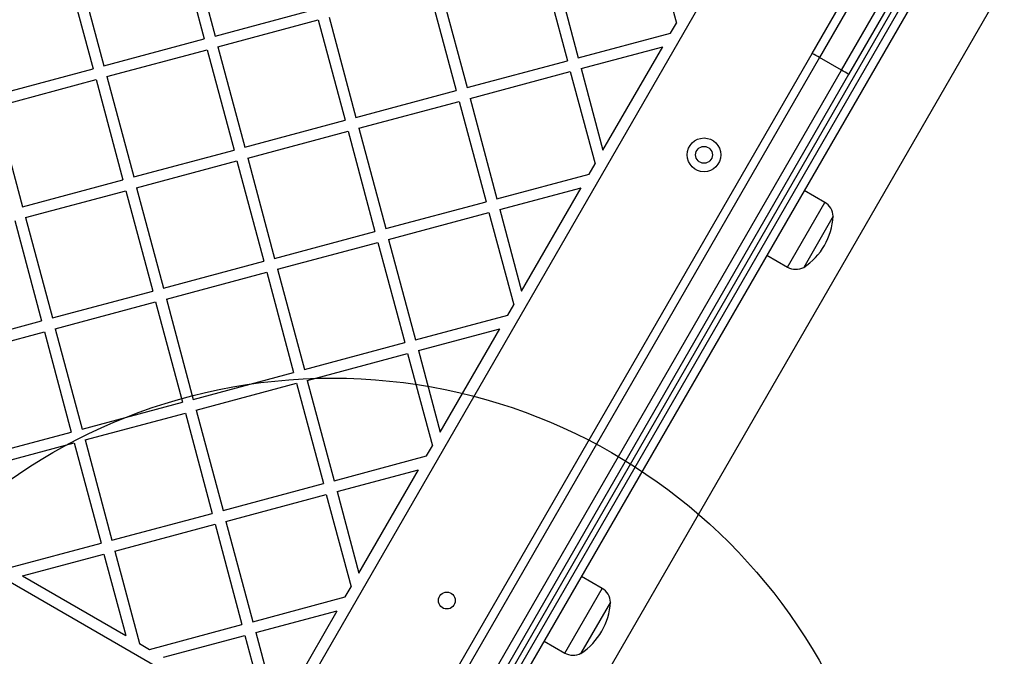
# Model space of a CAD drawing. Units: millimetres. Extents: x 15826 to 24702, y 35412 to 45380.
# Drawn here: x 18162 to 18512, y 40692 to 40919 of the extents above; entities that cross this region are included whole.
import ezdxf

# ---------------------------------------------------------------- set-up
doc = ezdxf.new("R2010")
doc.units = ezdxf.units.MM
doc.header["$LTSCALE"] = 200
doc.layers.add('OTWORY_MONTAŻOWE', color=1, linetype='Continuous')

msp = doc.modelspace()

# ---------------------------------------------------------------- linework, layer by layer
at = {"color": 7, "linetype": 'Continuous', "lineweight": 25}
for p, q in [((18254.9, 40666.02), (18599.07, 41262.15)), ((18652.04, 41223.28), (18315.04, 40639.58)), ((17654.91, 41009.16), (18251.04, 40664.99)), ((18221.59, 40948.77), (18231.16, 40913.03)), ((18386.74, 40950.58), (18395.56, 40917.66)), ((18217.72, 40947.73), (18227.3, 40911.99)), ((18443.95, 40906.85), (18464.85, 40943.05)), ((18181.98, 40938.16), (18191.56, 40902.42)), ((18347.14, 40939.96), (18356.72, 40904.22)), ((18351.01, 40941), (18360.58, 40905.26)), ((18466.4, 40939.75), (18446.56, 40905.37)), ((18178.12, 40937.12), (18187.69, 40901.38)), ((18454.35, 40900.87), (18474.2, 40935.25)), ((18477.84, 40935.55), (18456.94, 40899.35)), ((18307.54, 40929.35), (18317.12, 40893.61)), ((18311.4, 40930.39), (18320.98, 40894.65)), ((18231.16, 40913.03), (18266.9, 40922.6)), ((18232.2, 40909.16), (18267.94, 40918.74)), ((18267.94, 40918.74), (18277.51, 40883)), ((18271.8, 40919.78), (18281.38, 40884.04)), ((18393.5, 40914.08), (18395.56, 40917.66)), ((18360.58, 40905.26), (18393.5, 40914.08)), ((18191.56, 40902.42), (18227.3, 40911.99)), ((18192.59, 40898.55), (18228.33, 40908.13)), ((18228.33, 40908.13), (18237.91, 40872.39)), ((18232.2, 40909.16), (18241.77, 40873.43)), ((18311.89, 40678.12), (18443.95, 40906.85)), ((18361.62, 40901.4), (18390.67, 40909.18)), ((18369.4, 40872.35), (18390.67, 40909.18)), ((18446.56, 40905.37), (18314.8, 40677.16)), ((18320.98, 40894.65), (18356.72, 40904.22)), ((18454.35, 40900.87), (18446.56, 40905.37)), ((18151.96, 40891.8), (18187.69, 40901.38)), ((18322.01, 40890.78), (18357.75, 40900.36)), ((18322.59, 40672.66), (18454.35, 40900.87)), ((18357.75, 40900.36), (18366.57, 40867.45)), ((18361.62, 40901.4), (18369.4, 40872.35)), ((18152.99, 40887.94), (18188.73, 40897.52)), ((18188.73, 40897.52), (18198.31, 40861.78)), ((18192.59, 40898.55), (18202.17, 40862.81)), ((18456.94, 40899.35), (18324.88, 40670.62)), ((18281.38, 40884.04), (18317.12, 40893.61)), ((18282.41, 40880.17), (18318.15, 40889.75)), ((18318.15, 40889.75), (18327.73, 40854.01)), ((18322.01, 40890.78), (18331.59, 40855.05)), ((18152.99, 40887.94), (18162.57, 40852.2)), ((18241.77, 40873.43), (18277.51, 40883)), ((18242.81, 40869.56), (18278.55, 40879.14)), ((18278.55, 40879.14), (18288.12, 40843.4)), ((18282.41, 40880.17), (18291.99, 40844.43)), ((18202.17, 40862.81), (18237.91, 40872.39)), ((18203.21, 40858.95), (18238.94, 40868.53)), ((18238.94, 40868.53), (18248.52, 40832.79)), ((18242.81, 40869.56), (18252.38, 40833.82)), ((18364.5, 40863.86), (18366.57, 40867.45)), ((18162.57, 40852.2), (18198.31, 40861.78)), ((18331.59, 40855.05), (18364.5, 40863.86)), ((18163.6, 40848.34), (18199.34, 40857.91)), ((18199.34, 40857.91), (18208.92, 40822.18)), ((18203.21, 40858.95), (18212.78, 40823.21)), ((18332.63, 40851.18), (18361.68, 40858.97)), ((18340.41, 40822.13), (18361.68, 40858.97)), ((18448.44, 40853.77), (18441.14, 40857.98)), ((18291.99, 40844.43), (18327.73, 40854.01)), ((18332.63, 40851.18), (18340.41, 40822.13)), ((18159.74, 40847.3), (18169.32, 40811.56)), ((18163.6, 40848.34), (18173.18, 40812.6)), ((18293.02, 40840.57), (18328.76, 40850.15)), ((18328.76, 40850.15), (18337.58, 40817.23)), ((18451.43, 40848.81), (18440.93, 40830.62)), ((18252.38, 40833.82), (18288.12, 40843.4)), ((18293.02, 40840.57), (18302.6, 40804.83)), ((18253.42, 40829.96), (18289.16, 40839.53)), ((18289.16, 40839.53), (18298.74, 40803.8)), ((18427.84, 40834.94), (18435.14, 40830.73)), ((18212.78, 40823.21), (18248.52, 40832.79)), ((18253.42, 40829.96), (18263, 40794.22)), ((18213.82, 40819.35), (18249.56, 40828.92)), ((18249.56, 40828.92), (18259.13, 40793.18)), ((18173.18, 40812.6), (18208.92, 40822.18)), ((18213.82, 40819.35), (18223.39, 40783.61)), ((18174.21, 40808.74), (18209.95, 40818.31)), ((18209.95, 40818.31), (18219.53, 40782.57)), ((18335.51, 40813.65), (18337.58, 40817.23)), ((18302.6, 40804.83), (18335.51, 40813.65)), ((18133.58, 40801.99), (18169.32, 40811.56)), ((18174.21, 40808.74), (18183.79, 40773)), ((18303.63, 40800.97), (18332.68, 40808.75)), ((18311.42, 40771.92), (18332.68, 40808.75)), ((18134.61, 40798.12), (18170.35, 40807.7)), ((18170.35, 40807.7), (18179.93, 40771.96)), ((18263, 40794.22), (18298.74, 40803.8)), ((18264.03, 40790.36), (18299.77, 40799.93)), ((18299.77, 40799.93), (18308.59, 40767.02)), ((18303.63, 40800.97), (18311.42, 40771.92)), ((18223.39, 40783.61), (18259.13, 40793.18)), ((18224.43, 40779.74), (18260.17, 40789.32)), ((18260.17, 40789.32), (18269.74, 40753.58)), ((18264.03, 40790.36), (18273.61, 40754.62)), ((18183.79, 40773), (18219.53, 40782.57)), ((18184.83, 40769.13), (18220.56, 40778.71)), ((18220.56, 40778.71), (18230.14, 40742.97)), ((18224.43, 40779.74), (18234, 40744)), ((18144.19, 40762.38), (18179.93, 40771.96)), ((18145.22, 40758.52), (18180.96, 40768.1)), ((18180.96, 40768.1), (18190.54, 40732.36)), ((18184.83, 40769.13), (18194.4, 40733.39)), ((18306.52, 40763.44), (18308.59, 40767.02)), ((18273.61, 40754.62), (18306.52, 40763.44)), ((18274.64, 40750.75), (18303.69, 40758.54)), ((18282.43, 40721.7), (18303.69, 40758.54)), ((18234, 40744), (18269.74, 40753.58)), ((18235.04, 40740.14), (18270.78, 40749.72)), ((18270.78, 40749.72), (18279.6, 40716.8)), ((18274.64, 40750.75), (18282.43, 40721.7)), ((18194.4, 40733.39), (18230.14, 40742.97)), ((18195.44, 40729.53), (18231.18, 40739.11)), ((18231.18, 40739.11), (18240.75, 40703.37)), ((18235.04, 40740.14), (18244.62, 40704.4)), ((18157.62, 40723.54), (18190.54, 40732.36)), ((18162.52, 40720.71), (18191.57, 40728.49)), ((18191.57, 40728.49), (18199.36, 40699.44)), ((18195.44, 40729.53), (18204.26, 40696.62)), ((18162.52, 40720.71), (18199.36, 40699.44)), ((18369.06, 40716.28), (18361.76, 40720.5)), ((18277.53, 40713.22), (18279.6, 40716.8)), ((18244.62, 40704.4), (18277.53, 40713.22)), ((18372.05, 40711.32), (18361.55, 40693.14)), ((18245.65, 40700.54), (18274.7, 40708.32)), ((18253.44, 40671.49), (18274.7, 40708.32)), ((18207.84, 40694.55), (18240.75, 40703.37)), ((18245.65, 40700.54), (18253.44, 40671.49)), ((18204.26, 40696.62), (18207.84, 40694.55)), ((18212.74, 40691.72), (18241.79, 40699.5)), ((18241.79, 40699.5), (18249.57, 40670.45)), ((18348.46, 40697.46), (18355.76, 40693.25))]:
    msp.add_line(p, q, dxfattribs=at)
at = {"color": 1, "linetype": 'Continuous', "lineweight": 25}
for p, q in [((18642.69, 41157.09), (18367.69, 40680.77)), ((18479.21, 40933.93), (18309.21, 40639.48)), ((18480.95, 40932.93), (18310.95, 40638.48)), ((18435.14, 40830.73), (18448.44, 40853.77)), ((18355.76, 40693.25), (18369.06, 40716.28))]:
    msp.add_line(p, q, dxfattribs=at)
at = {"color": 7, "linetype": 'Continuous', "lineweight": 25}
for centre, radius in [((18405.4, 40870.7), 6), ((18405.4, 40870.7), 3), ((18313.73, 40711.93), 3)]:
    msp.add_circle(centre, radius, dxfattribs=at)
for centre, radius, start, end in [((18401.87, 40829.46), 88.09, 59.5122, 61.4636), ((18410.96, 40824.21), 88.09, 58.5364, 60.4878), ((18445.44, 40848.58), 5.99, 2.1864, 60), ((18428.16, 40850.11), 23.3, 303.215, 356.785), ((18438.13, 40835.92), 5.99, 240, 297.8136), ((18366.07, 40711.1), 5.99, 2.1864, 60), ((18348.79, 40712.63), 23.3, 303.215, 356.785), ((18358.76, 40698.44), 5.99, 240, 297.8136)]:
    msp.add_arc(centre, radius, start, end, dxfattribs=at)
at = {"layer": 'OTWORY_MONTAŻOWE'}
msp.add_circle((18272.89, 40591.17), 200, dxfattribs=at)

doc.saveas('drawing.dxf')
